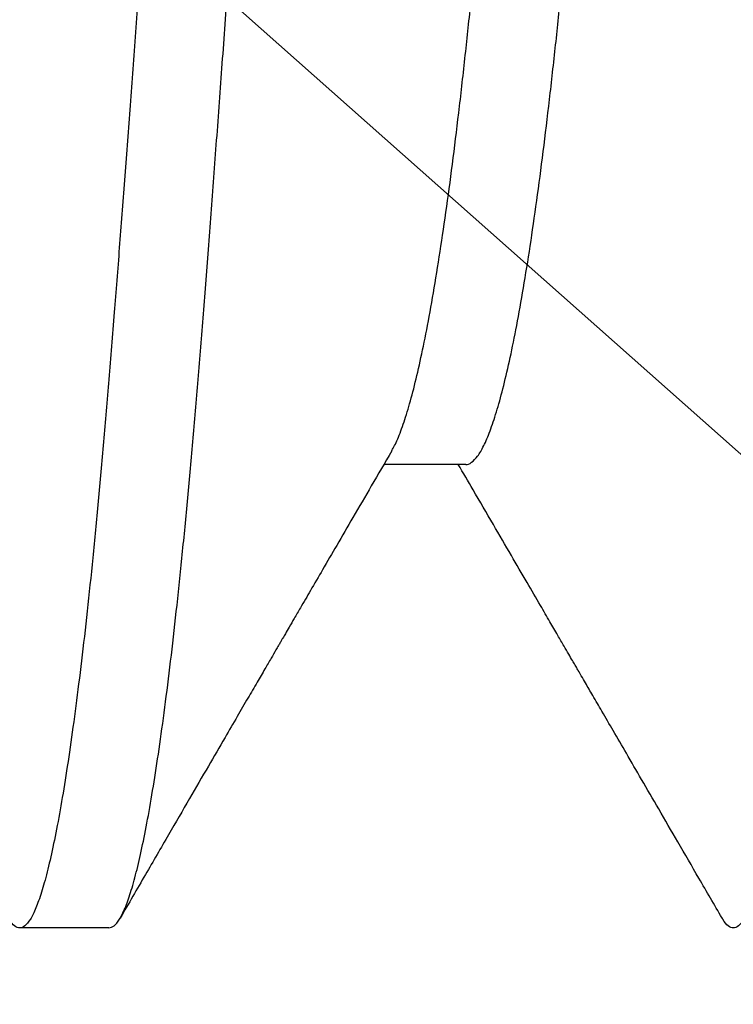
# Model space of a CAD drawing. Units: millimetres. Extents: x 130 to 5682, y -3028 to 2234.
# Drawn here: x 727 to 728, y -2539 to -2537 of the extents above; entities that cross this region are included whole.
import ezdxf

# ---------------------------------------------------------------- set-up
doc = ezdxf.new("R2010")
doc.units = ezdxf.units.MM
doc.header["$MEASUREMENT"] = 0
doc.linetypes.add('SLD-Solid', pattern=[0])
for name, color, linetype in [('Cotes', 7, 'Continuous'), ('Montant standard', 181, 'Continuous'), ('QUINCAILLERIE', 3, 'Continuous')]:
    doc.layers.add(name, color=color, linetype=linetype)
doc.styles.add('Cotes', font='arial.ttf')
doc.dimstyles.new('1-1', dxfattribs={"dimtxt": 7, "dimasz": 7, "dimexe": 7, "dimexo": 7, "dimgap": 7, "dimtad": 0, "dimtih": 1, "dimtoh": 1, "dimzin": 0, "dimdsep": 46, "dimtxsty": 'Cotes', "dimcen": 0, "dimadec": 0, "dimazin": 0, "dimtfac": 1, "dimtofl": 0, "dimtmove": 0, "dimatfit": 3, "dimfxl": 0, "dimtolj": 1, "dimtzin": 0, "dimarcsym": 0})

# ---------------------------------------------------------------- blocks, each defined once
blk = doc.blocks.new('*D194')
at = {"layer": 'Cotes', "color": 0, "lineweight": -2, "transparency": 16777216}
for p, q in [((763.0245944333846, -2499.842597876327), (763.0245944333846, -2630.278343014245)), ((621.0971609907939, -2576.843461794408), (621.0971609907939, -2630.278343014245)), ((637.8971609907939, -2613.478343014245), (641.4505093628395, -2613.478343014245)), ((746.2245944333846, -2613.478343014245), (742.6712460613389, -2613.478343014245))]:
    blk.add_line(p, q, dxfattribs=at)
at = {"layer": 'Cotes', "color": 0, "transparency": 16777216}
for points in [[(637.8971609907939, -2610.678343014245), (637.8971609907939, -2616.278343014245), (621.0971609907939, -2613.478343014245)], [(746.2245944333846, -2610.678343014245), (746.2245944333846, -2616.278343014245), (763.0245944333846, -2613.478343014245)]]:
    blk.add_solid(points, dxfattribs=at)
at = {"layer": 'Defpoints', "color": 0, "transparency": 16777216}
for p in [(763.0245944333846, -2483.042597876327), (621.0971609907939, -2560.043461794408), (763.0245944333846, -2613.478343014245)]:
    blk.add_point(p, dxfattribs=at)
at = {"layer": 'Cotes', "color": 0, "transparency": 16777216, "insert": (692.0608777120892, -2613.478343014245), "char_height": 16.8, "attachment_point": 5, "style": 'Cotes'}
blk.add_mtext('\\A1;142\\P [5 9/16"]', dxfattribs=at)
blk = doc.blocks.new('PB-024-mod2')
h = blk.add_hatch()
h.set_pattern_fill('WOOD1', color=1, scale=15, angle=120, style=0, pattern_type=2)
h.set_pattern_definition([(336.8699, (-129.9903810567666, -2.303847577293709), (-48.48076309845399, 23.97114117833321), [7.5, -67.5]), (326.5651, (-130.5932667397365, 7.740381056766637), (20.49039175088132, -5.490360297625257), [16.77051, -16.77051]), (318.4349, (-124.0980762113531, 11.49038105676664), (27.99036357346829, -18.48077973489104), [9.486839999999995, -37.94732999999998])])
h.paths.add_polyline_path([(-8.300955690210685, -31.05097888573073), (0, -31.05097888573073), (0, -5.25), (-22.60000000000036, -5.25), (-22.60000000000036, -48.95065259047351), (-3.621935369276798, -48.95065259047351), (-3.431777158310979, -46.8047642585434), (-6.726265620955019, -46.74725874862543), (-6.726265620955019, -43.75097888545133), (-8.300955689745024, -43.75097888545133), (-8.300955689977854, -39.96344434609637), (-14.46639163000509, -39.9634443463292), (-14.46639163000509, -36.9634443463292), (-8.300955689977854, -36.9634443463292)])
blk = doc.blocks.new('Q-426-P1')
at = {"layer": 'QUINCAILLERIE', "linetype": 'SLD-Solid', "lineweight": 25}
for p, q in [((-12.28741325962028, -1.567244241471144), (-12.19647288628857, -1.567244241471144)), ((-11.89055201740666, -2.082800000000361), (-11.79133326740612, -2.082800000000361))]:
    blk.add_line(p, q, dxfattribs=at)
for points, knots in [([(-12.98195826740584, 2.082799999998315), (-12.98002187736438, 2.082333483201182), (-12.97613260551452, 2.081396476396321), (-12.97014227554109, 2.073777914951279), (-12.96402638485188, 2.061502743054461), (-12.95779420557892, 2.044067026667562), (-12.95150770104146, 2.021707304562369), (-12.94518961967151, 1.994513282638081), (-12.9388634788329, 1.962649716682108), (-12.93251392087905, 1.926039610918224), (-12.92612066818538, 1.884526558685593), (-12.91970710808891, 1.838159863313194), (-12.9132974997915, 1.787029614340327), (-12.90695852692033, 1.731677841927649), (-12.90071192746791, 1.672362892003548), (-12.89458198924922, 1.609367010075175), (-12.88857808490548, 1.542993002634148), (-12.88274374773619, 1.473386231067252), (-12.87691386139568, 1.400389071132849), (-12.87092352394711, 1.323767555821632), (-12.86480763528334, 1.243423775007159), (-12.85857545546287, 1.159580007637487), (-12.85228895107275, 1.073010367834058), (-12.84597086966232, 0.9840548936065261), (-12.83964472884009, 0.89306482919892), (-12.83329517086077, 0.7998210644973369), (-12.82690191825304, 0.7040090716839131), (-12.82048835783053, 0.6059367952093453), (-12.81407875075001, 0.5059405302254163), (-12.80773977336639, 0.405062194954553), (-12.8014931906273, 0.303685759074142), (-12.79536319061526, 0.2021910788755577), (-12.78935951432959, 0.1009507552892046), (-12.78364931335591, 0.002233793168443299), (-12.77807415340021, -0.09421258525117082), (-12.77248199967607, -0.1886985041221578), (-12.76677799115942, -0.283448390427111), (-12.76096861919586, -0.3781605881906671), (-12.75510894710396, -0.4719623369528563), (-12.74921749330906, -0.5645597011139216), (-12.74331351729006, -0.6556720925827904), (-12.7373799946904, -0.7455605428667695), (-12.73139515612866, -0.8345379649570077), (-12.72537796311508, -0.9222818574514804), (-12.71934831252065, -1.008466986582562), (-12.71336604571161, -1.092236499206365), (-12.70745034527727, -1.173340994253977), (-12.7016187901927, -1.251551921919599), (-12.69589137160119, -1.326663970402251), (-12.69010325452336, -1.400689299731994), (-12.68435004756111, -1.47275783311693), (-12.67847640709579, -1.542841184980489), (-12.67248601155961, -1.609081016429855), (-12.66637013863465, -1.671958709804358), (-12.66013795455683, -1.731173425927182), (-12.65385145131086, -1.78611390373112), (-12.64753336960212, -1.836613273167586), (-12.64120722884263, -1.882540901713355), (-12.63485767091015, -1.924010308212246), (-12.62846441805186, -1.961113929500243), (-12.62205085860023, -1.993613847023653), (-12.61564124789084, -2.021300869398829), (-12.60930228397001, -2.04390052788608), (-12.60305565136559, -2.061390920935537), (-12.5969258357195, -2.073803498117286), (-12.59092147899764, -2.081149018578344), (-12.58508881261787, -2.083690353908651), (-12.57925269706129, -2.080875099343984), (-12.57504213984748, -2.076716822844219), (-12.57276401359877, -2.072029260947829), (-12.57251152383515, -2.071509728108595)], [0, 0, 0, 0, 0.01486125081187833, 0.02984907130675923, 0.04494704621334386, 0.06013798174193361, 0.07540401331775615, 0.09045277158131364, 0.1055383618765989, 0.1206426736423698, 0.1357474599768747, 0.1511419930527602, 0.1664987680246605, 0.1817988195860187, 0.1970236061925747, 0.2121551411968051, 0.2271761138577016, 0.242069998325611, 0.2569312491374892, 0.2719190696323701, 0.2870170445389547, 0.3022079800675444, 0.3174740116433589, 0.3325227699069164, 0.3476083602022016, 0.3627126719679725, 0.3778174583024774, 0.3932119913783629, 0.4085687663502633, 0.4238688179116215, 0.4390936045181775, 0.454225139522408, 0.4692461121833046, 0.4841399966512218, 0.4980422280203804, 0.5120561918738923, 0.5261685032844802, 0.5403651703278866, 0.5546316699216634, 0.5686969451303235, 0.5828006246451835, 0.5969279479791072, 0.6110640041468075, 0.6254819685003827, 0.6398775841256551, 0.6542351412693932, 0.6685391809607305, 0.682774593451776, 0.6969267109883454, 0.7109813935418475, 0.7262127416324873, 0.7410739924443657, 0.7560618129392465, 0.7711597878458312, 0.7863507233744208, 0.8016167549502353, 0.8166655132137929, 0.8317511035090781, 0.8468554152748489, 0.8619602016093537, 0.8773547346852392, 0.8927115096571396, 0.9080115612184979, 0.9232363478250538, 0.9383678828292844, 0.953388855490181, 0.9682827399580981, 0.9831439907699764, 0.9981318112648573, 1, 1, 1, 1]), ([(-11.89055201740666, -2.082800000000589), (-11.89248840744813, -2.082333483203683), (-11.89637767929798, -2.081396476398595), (-11.90236800927187, -2.073777914953553), (-11.90848389996108, -2.061502743056735), (-11.91471607923359, -2.044067026669836), (-11.9210025837715, -2.021707304564643), (-11.927320665141, -1.994513282640355), (-11.93364680597961, -1.962649716684609), (-11.93999636393346, -1.926039610920498), (-11.94638961662758, -1.884526558687867), (-11.95280317672405, -1.838159863315468), (-11.95921278502146, -1.7870296143426), (-11.96555175789263, -1.731677841929923), (-11.97179835734505, -1.672362892005822), (-11.97792829556374, -1.609367010077449), (-11.98393219990749, -1.542993002636422), (-11.98976653707678, -1.473386231069526), (-11.99559642341728, -1.400389071135123), (-12.00158676086585, -1.323767555823906), (-12.00770264952962, -1.243423775009433), (-12.01393482935009, -1.159580007639761), (-12.02022133374021, -1.073010367836332), (-12.02653941514973, -0.984054893609482), (-12.03286555597742, -0.89306482919892), (-12.03921511393446, -0.7998210645084782), (-12.04560836662768, -0.7040090716532177), (-12.05202192672414, -0.605936795337584), (-12.0584315350211, -0.5059405297599824), (-12.06477050789226, -0.4050621966914605), (-12.07101710734469, -0.3036857526535641), (-12.07714704556383, -0.2021911026147336), (-12.08315094990758, -0.1009506677187346), (-12.08898528707687, -7.351020872192748e-05), (-12.09481517341692, 0.1007288923917713), (-12.10080551086548, 0.2017470728094395), (-12.10692139952971, 0.303019961061409), (-12.11315357935018, 0.4041775814159791), (-12.11944008374076, 0.5042403461407048), (-12.12575816514936, 0.6028498113792011), (-12.13208430597751, 0.6996652411262403), (-12.1384338639341, 0.7949218359974566), (-12.14482711662777, 0.8889073755062782), (-12.15124067672377, 0.981235831028016), (-12.15765028502119, 1.071521654969047), (-12.16398925789281, 1.158833389878509), (-12.17023585734478, 1.242886381872495), (-12.17636579556392, 1.323425610575896), (-12.18236969990767, 1.400227199215124), (-12.18820403707696, 1.473282271935432), (-12.19403392341746, 1.542841236877393), (-12.20002426086603, 1.609081002359972), (-12.2061401495298, 1.671958713609911), (-12.21237232935027, 1.73117342489104), (-12.21865883374039, 1.786113904019658), (-12.22497691515082, 1.836613273022294), (-12.23130305597351, 1.882540901994162), (-12.2376526139501, 1.924010307220215), (-12.24404586656874, 1.961113933203023), (-12.25045942694851, 1.99361383291739), (-12.25686903418728, 2.021300921773445), (-12.26320801098473, 2.043900333611418), (-12.26945459589706, 2.061391640222382), (-12.27558458787234, 2.073800839757951), (-12.28158829381891, 2.081158825990542), (-12.28717875909751, 2.083549518770724), (-12.29251352830534, 2.081426051364815), (-12.29671836200396, 2.077429656964568), (-12.29924178990814, 2.07273170653184), (-12.30000320492536, 2.071314154636639)], [0, 0, 0, 0, 0.01486124954244959, 0.02984906875708259, 0.04494704237400998, 0.06013797660500185, 0.07540400687679388, 0.09045276385489416, 0.105538352861576, 0.1206426633371443, 0.1357474483814071, 0.1511419801423025, 0.166498753802438, 0.1817988040568766, 0.1970235893629421, 0.2121551230746475, 0.2271760944524631, 0.2420699776481298, 0.2569312271905793, 0.2719190464052122, 0.2870170200221395, 0.3022079542531313, 0.3174739845249233, 0.3325227415030234, 0.3476083305097052, 0.3627126409852735, 0.3778174260295362, 0.3932119577904314, 0.4085687314505669, 0.4238687817050055, 0.4390935670110709, 0.4542251007227762, 0.4692460721005917, 0.4841399552962594, 0.499001204838709, 0.513989024053342, 0.5290869976702693, 0.5442779319012613, 0.5595439621730532, 0.5745927191511536, 0.5896783081578354, 0.6047826186334038, 0.6198874036776665, 0.6352819354385618, 0.6506387090986974, 0.665938759353136, 0.6811635446592015, 0.6962950783709068, 0.7113160497487222, 0.726209932944389, 0.7410711824868395, 0.7560590017014723, 0.7711569753183997, 0.7863479095493914, 0.8016139398211833, 0.8166626967992835, 0.8317482858059654, 0.8468525962815335, 0.8619573813257962, 0.8773519130866917, 0.8927086867468272, 0.9080087370012658, 0.9232335223073311, 0.9383650560190364, 0.953386027396852, 0.9682799105925186, 0.9812641572844929, 0.9943466774009551, 1, 1, 1, 1]), ([(-12.18820826740603, 2.082799999998315), (-12.18627187736411, 2.082333483201182), (-12.1823826055147, 2.081396476396321), (-12.17639227554128, 2.073777914951279), (-12.17027638485206, 2.061502743054461), (-12.1640442055791, 2.044067026667562), (-12.15775770104165, 2.021707304562369), (-12.15143961967124, 1.994513282638081), (-12.14511347883308, 1.962649716682108), (-12.13876392087923, 1.926039610918224), (-12.1323706681851, 1.884526558685593), (-12.12595710808864, 1.838159863313194), (-12.11954749979168, 1.787029614340327), (-12.11320852692052, 1.731677841927649), (-12.10696192746809, 1.672362892003548), (-12.1008319892494, 1.609367010075175), (-12.0948280849052, 1.542993002634148), (-12.08899374773637, 1.473386231067252), (-12.08316386139586, 1.400389071132849), (-12.07717352394729, 1.323767555821632), (-12.07105763528307, 1.243423775007159), (-12.0648254554626, 1.159580007637487), (-12.05853895107293, 1.073010367834058), (-12.05222086966205, 0.9840548936065261), (-12.04589472884027, 0.89306482919892), (-12.03954517086049, 0.7998210644973369), (-12.03315191825322, 0.7040090716839131), (-12.02673835783071, 0.6059367952093453), (-12.02032875074974, 0.5059405302254163), (-12.01398977336612, 0.405062194954553), (-12.00774319062702, 0.303685759074142), (-12.00161319061499, 0.2021910788755577), (-11.99560951432977, 0.1009507552892046), (-11.98989931335564, 0.002233793168443299), (-11.98432415339994, -0.09421258525117082), (-11.9787319996758, -0.1886985041221578), (-11.9730279911596, -0.283448390427111), (-11.96721861919605, -0.3781605881906671), (-11.96135894710369, -0.4719623369528563), (-11.95546749330924, -0.5645597011139216), (-11.94956351728979, -0.6556720925827904), (-11.94362999469058, -0.7455605428667695), (-11.93764515612884, -0.8345379649570077), (-11.93162796311481, -0.9222818574514804), (-11.92559831252083, -1.008466986582562), (-11.91961604571179, -1.092236499206365), (-11.91370034527745, -1.173340994253977), (-11.90786879019242, -1.251551921919599), (-11.90214137160137, -1.326663970402251), (-11.89635325452355, -1.400689299731994), (-11.89060004756129, -1.47275783311693), (-11.88472640709597, -1.542841184980489), (-11.87873601155979, -1.609081016429855), (-11.87262013863483, -1.671958709804358), (-11.86638795455701, -1.731173425927182), (-11.86010145131104, -1.78611390373112), (-11.8537833696023, -1.836613273167586), (-11.84745722884281, -1.882540901713355), (-11.84110767090988, -1.924010308212246), (-11.83471441805204, -1.961113929500243), (-11.82830085859996, -1.993613847023653), (-11.82189124789102, -2.021300869398829), (-11.81555228397019, -2.04390052788608), (-11.80930565136532, -2.061390920935537), (-11.80317583571968, -2.073803498117286), (-11.79717147899783, -2.081149018578344), (-11.7913388126176, -2.083690353908651), (-11.78550269706147, -2.080875099343984), (-11.78129213984766, -2.076716822844219), (-11.77901401359895, -2.072029260947829), (-11.77876152383487, -2.071509728108595)], [0, 0, 0, 0, 0.01486125081187833, 0.02984907130675923, 0.04494704621334386, 0.06013798174193361, 0.07540401331775615, 0.09045277158131364, 0.1055383618765989, 0.1206426736423698, 0.1357474599768747, 0.1511419930527602, 0.1664987680246605, 0.1817988195860187, 0.1970236061925747, 0.2121551411968051, 0.2271761138577016, 0.242069998325611, 0.2569312491374892, 0.2719190696323701, 0.2870170445389547, 0.3022079800675444, 0.3174740116433589, 0.3325227699069164, 0.3476083602022016, 0.3627126719679725, 0.3778174583024774, 0.3932119913783629, 0.4085687663502633, 0.4238688179116215, 0.4390936045181775, 0.454225139522408, 0.4692461121833046, 0.4841399966512218, 0.4980422280203804, 0.5120561918738923, 0.5261685032844802, 0.5403651703278866, 0.5546316699216634, 0.5686969451303235, 0.5828006246451835, 0.5969279479791072, 0.6110640041468075, 0.6254819685003827, 0.6398775841256551, 0.6542351412693932, 0.6685391809607305, 0.682774593451776, 0.6969267109883454, 0.7109813935418475, 0.7262127416324873, 0.7410739924443657, 0.7560618129392465, 0.7711597878458312, 0.7863507233744208, 0.8016167549502353, 0.8166655132137929, 0.8317511035090781, 0.8468554152748489, 0.8619602016093537, 0.8773547346852392, 0.8927115096571396, 0.9080115612184979, 0.9232363478250538, 0.9383678828292844, 0.953388855490181, 0.9682827399580981, 0.9831439907699764, 0.9981318112648573, 1, 1, 1, 1]), ([(-12.20513068664559, -1.551829284155701), (-12.20618473193053, -1.550142707829082), (-12.20953817958298, -1.544776861119544), (-12.21530195778587, -1.530699474003995), (-12.22240006285529, -1.509787431187078), (-12.22957476278407, -1.483887929746288), (-12.23678616656935, -1.453422449140589), (-12.24411698623953, -1.41787419429761), (-12.25153156306033, -1.377194375613271), (-12.25899075595726, -1.331364708032424), (-12.26634454709119, -1.281297727165793), (-12.27355404101718, -1.227313667641965), (-12.28060070168112, -1.169765184123889), (-12.28732406946483, -1.109722216352111), (-12.29393839577369, -1.047267149574054), (-12.30065244740354, -0.982364757265259), (-12.30751699166785, -0.9140197299491319), (-12.31451737065117, -0.8424743984010092), (-12.32161971217784, -0.7680061248975107), (-12.328793271015, -0.6909250856724611), (-12.33600498131955, -0.6115696036358713), (-12.34333571799243, -0.5290153959322197), (-12.3507503180258, -0.4435579685286939), (-12.3582095046354, -0.3555534013864872), (-12.36556329744189, -0.2667763646311414), (-12.3727727909245, -0.1776838206035336), (-12.37981945170623, -0.08872568667334235), (-12.3865428194581, -0.001345963696167018), (-12.3931571457756, 0.08466227706230711), (-12.39987119740317, 0.1695543851694765), (-12.4067357416684, 0.2546055397101554), (-12.41373612065127, 0.3394257410666341), (-12.42083846217747, 0.4236182910392472), (-12.42801202101555, 0.5067842560013105), (-12.43522373131964, 0.5885292201101038), (-12.44255446799298, 0.669734348785596), (-12.44996906802589, 0.7499084353171384), (-12.45742825463503, 0.8285363310021694), (-12.46478204744199, 0.9040189568270307), (-12.47199154092459, 0.9760308033269212), (-12.47903820170586, 1.044288113484754), (-12.48576156945865, 1.107818736537865), (-12.49237589577524, 1.166997689963182), (-12.49908994740281, 1.222150868244853), (-12.50595449166894, 1.274086337665949), (-12.51295487064999, 1.322494883293302), (-12.52005721218302, 1.367092863152948), (-12.52723077099608, 1.407626231968379), (-12.53444248139158, 1.443875689852803), (-12.54177321771976, 1.476162485839041), (-12.54918781909646, 1.504089860563909), (-12.55664700066836, 1.527276224969), (-12.56400081212678, 1.545268865269918), (-12.57121023669288, 1.557938399847444), (-12.57825314995216, 1.565793913624248), (-12.58280742718853, 1.566759791366394), (-12.58507151835283, 1.567239963114162)], [0, 0, 0, 0, 0.008412668027364463, 0.02676492391283986, 0.04520728972479598, 0.06371160955978991, 0.08224914419072658, 0.1007908391625921, 0.1201879940203326, 0.1395246234575667, 0.1587681905210137, 0.1778871100570102, 0.1968510495552863, 0.2156311988690545, 0.2335537165854913, 0.251644870464414, 0.2698796981754568, 0.2882319540609322, 0.3066743198728882, 0.3251786397078821, 0.3437161743388188, 0.3622578693106844, 0.381655024168425, 0.4009916536056591, 0.420235220669106, 0.4393541402051024, 0.4583180797033786, 0.4770982290171468, 0.4950207467335836, 0.5131119006125064, 0.5313467283235492, 0.5496989842090246, 0.5681413500209808, 0.5866456698559748, 0.6051832044869113, 0.6237248994587775, 0.6431220543165179, 0.6624586837537522, 0.6817022508171989, 0.7008211703531955, 0.7197851098514715, 0.7385652591652391, 0.7564877768816759, 0.7745789307605985, 0.7928137584716413, 0.8111660143571167, 0.8296083801690727, 0.8481127000040667, 0.8666502346350035, 0.885191929606869, 0.9045890844646096, 0.9239257139018437, 0.9431692809652906, 0.9622882005012872, 0.9812521399995633, 1, 1, 1, 1]), ([(-12.28741311018302, -1.567239175331451), (-12.28741774595028, -1.567240870713931), (-12.28959620542037, -1.568037571959167), (-12.29393383895376, -1.565351352108564), (-12.30065368378973, -1.558928428763011), (-12.30751665694652, -1.547197435385897), (-12.31451746106404, -1.530871809040264), (-12.32161968781247, -1.509740988699832), (-12.32879327756518, -1.483900415077187), (-12.33600497956513, -1.45341910533898), (-12.3433357184872, -1.417875136594375), (-12.3507503178912, -1.377194119176011), (-12.35820950467087, -1.331364776302507), (-12.3655632974328, -1.28129770903638), (-12.37277279092677, -1.22731367244478), (-12.37981945170532, -1.169765182853325), (-12.38654281945855, -1.109722216673845), (-12.3931571457756, -1.047267149488789), (-12.39987119740317, -0.9823647572884511), (-12.4067357416684, -0.9140197299427655), (-12.41373612065127, -0.8424743984028282), (-12.42083846217747, -0.768006124897056), (-12.42801202101555, -0.6909250856724611), (-12.43522373131964, -0.6115696036358713), (-12.44255446799298, -0.5290153959322197), (-12.44996906802589, -0.4435579685286939), (-12.45742825463503, -0.3555534013864872), (-12.46478204744199, -0.2667763646311414), (-12.47199154092459, -0.1776838206035336), (-12.47903820170586, -0.08872568667334235), (-12.48576156945865, -0.001345963696167018), (-12.49237589577524, 0.08466227706230711), (-12.49908994740281, 0.1695543851694765), (-12.50595449166894, 0.2546055397103828), (-12.51295487064954, 0.3394257410661794), (-12.52005721218438, 0.4236182910410662), (-12.52723077099154, 0.5067842559947167), (-12.53444248140977, 0.588529220133978), (-12.54177321765064, 0.6697343486944192), (-12.54918781936703, 0.7499084356747971), (-12.55664699966519, 0.8285363296768082), (-12.56400081583979, 0.9040189617337546), (-12.57121022298043, 0.9760307852059213), (-12.57825720201845, 1.044288180244394), (-12.58513152933347, 1.109256117620362), (-12.5920570651856, 1.171060970535564), (-12.59926028592554, 1.229724285564998), (-12.60663173307057, 1.284653282282761), (-12.61383072894523, 1.333306555229456), (-12.62080356560682, 1.376005574410328), (-12.62751181864769, 1.413152742277362), (-12.6342489887661, 1.446535406211297), (-12.64098815083798, 1.476019779809803), (-12.64770118897832, 1.501456378249486), (-12.65423808944024, 1.522497418324747), (-12.6605667107051, 1.538881401741264), (-12.66491187083784, 1.548592792674754), (-12.66716031683018, 1.551889817862502), (-12.66739544949223, 1.552234606357842)], [0, 0, 0, 0, 3.821691508855922e-05, 0.01795905421713788, 0.03604851187035484, 0.05428162988484023, 0.07263216506369836, 0.09107280172033493, 0.1095753865912031, 0.1281111831437964, 0.1466511396472452, 0.1660464758286918, 0.1853812922644924, 0.2046230550520294, 0.2237401819990622, 0.2427023434392953, 0.2614807319271792, 0.2794015692292286, 0.2974910268824454, 0.3157241448969308, 0.334074680075789, 0.3525153167324255, 0.3710179016032937, 0.389553698155887, 0.4080936546593358, 0.4274889908407823, 0.4468238072765829, 0.46606557006412, 0.4851826970111527, 0.5041448584513859, 0.5229232469392698, 0.5408440842413192, 0.5589335418945363, 0.5771666599090217, 0.5955171950878798, 0.6139578317445163, 0.6324604166153845, 0.6509962131679777, 0.6695361696714273, 0.6889315058528737, 0.7082663222886745, 0.7275080850762115, 0.7466252120232442, 0.7655873734634773, 0.7843657619513607, 0.803546156733436, 0.8229176057556841, 0.8424493670519023, 0.8621090545895618, 0.8793477562920364, 0.8966351742251282, 0.9139478352382454, 0.9312620569834092, 0.9485541441473895, 0.9658005849552799, 0.981999111431962, 0.9981175456877411, 1, 1, 1, 1]), ([(-11.49366311018321, -1.567239175331451), (-11.49366774595046, -1.567240870713931), (-11.49584620541964, -1.568037571959167), (-11.50018383895394, -1.565351352108564), (-11.50690368378946, -1.558928428763011), (-11.5137666569467, -1.547197435385897), (-11.52076746106422, -1.530871809040264), (-11.52786968781265, -1.509740988699832), (-11.53504327756536, -1.483900415077187), (-11.54225497956531, -1.45341910533898), (-11.54958571848692, -1.417875136594375), (-11.55700031789138, -1.377194119176011), (-11.56445950467105, -1.331364776302507), (-11.57181329743253, -1.28129770903638), (-11.57902279092696, -1.22731367244478), (-11.5860694517055, -1.169765182853325), (-11.59279281945828, -1.109722216673845), (-11.59940714577533, -1.047267149488789), (-11.60612119740335, -0.9823647572884511), (-11.61298574166858, -0.9140197299427655), (-11.61998612065099, -0.8424743984028282), (-11.62708846217765, -0.768006124897056), (-11.63426202101527, -0.6909250856724611), (-11.64147373131937, -0.6115696036358713), (-11.6488044679927, -0.5290153959322197), (-11.65621906802608, -0.4435579685286939), (-11.66367825463522, -0.3555534013864872), (-11.67103204744171, -0.2667763646311414), (-11.67824154092477, -0.1776838206035336), (-11.68528820170604, -0.08872568667334235), (-11.69201156945837, -0.001345963696167018), (-11.69862589577542, 0.08466227706230711), (-11.70533994740299, 0.1695543851694765), (-11.71220449166867, 0.2546055397103828), (-11.71920487064972, 0.3394257410661794), (-11.72630721218457, 0.4236182910410662), (-11.73348077099126, 0.5067842559947167), (-11.7406924814095, 0.588529220133978), (-11.74802321765037, 0.6697343486944192), (-11.75543781936676, 0.7499084356747971), (-11.76289699966537, 0.8285363296768082), (-11.77025081583952, 0.9040189617337546), (-11.77746022298061, 0.9760307852059213), (-11.78450720201863, 1.044288180244394), (-11.79138152933365, 1.109256117620362), (-11.79830706518578, 1.171060970535564), (-11.80551028592572, 1.229724285564998), (-11.81288173307075, 1.284653282282761), (-11.82008072894541, 1.333306555229456), (-11.827053565607, 1.376005574410328), (-11.83376181864742, 1.413152742277362), (-11.84049898876629, 1.446535406211297), (-11.84723815083817, 1.476019779809803), (-11.85395118897804, 1.501456378249486), (-11.86048808944042, 1.522497418324747), (-11.86681671070482, 1.538881401741264), (-11.87116187083757, 1.548592792674754), (-11.8734103168299, 1.551889817862502), (-11.87364544949241, 1.552234606357842)], [0, 0, 0, 0, 3.821691508853471e-05, 0.01795905421713785, 0.03604851187035481, 0.05428162988484019, 0.07263216506369834, 0.09107280172033488, 0.1095753865912031, 0.1281111831437963, 0.1466511396472452, 0.1660464758286917, 0.1853812922644923, 0.2046230550520294, 0.2237401819990621, 0.2427023434392953, 0.2614807319271792, 0.2794015692292285, 0.2974910268824453, 0.3157241448969308, 0.3340746800757889, 0.3525153167324255, 0.3710179016032936, 0.3895536981558869, 0.4080936546593357, 0.4274889908407822, 0.4468238072765828, 0.4660655700641199, 0.4851826970111526, 0.5041448584513858, 0.5229232469392697, 0.5408440842413191, 0.5589335418945361, 0.5771666599090216, 0.5955171950878797, 0.6139578317445162, 0.6324604166153845, 0.6509962131679776, 0.6695361696714272, 0.6889315058528737, 0.7082663222886744, 0.7275080850762115, 0.7466252120232441, 0.7655873734634772, 0.7843657619513604, 0.8035461567334359, 0.8229176057556838, 0.8424493670519021, 0.8621090545895616, 0.8793477562920363, 0.896635174225128, 0.9139478352382452, 0.9312620569834092, 0.9485541441473895, 0.9658005849552799, 0.981999111431962, 0.9981175456877411, 1, 1, 1, 1]), ([(-12.2051208367252, -1.552403997702868), (-12.19755899266193, -1.565379183349478), (-12.18320105090243, -1.590015628940591), (-12.16282069704175, -1.625005047551895), (-12.14474265585477, -1.656051883747296), (-12.12896729373824, -1.683152431256758), (-12.11549439777991, -1.706303179274073), (-12.10499111092986, -1.724354756293451), (-12.09712137299221, -1.737882036516794), (-12.09154935201923, -1.747460671273757), (-12.08727235785545, -1.754813612535827), (-12.0842903669145, -1.759940475386884), (-12.08238457632933, -1.763217164168282), (-12.08083107043558, -1.765888210845333), (-12.07888602833918, -1.769232523241271), (-12.07553257983864, -1.774998650767202), (-12.07050762849258, -1.783639358941628), (-12.06356825775265, -1.795573039031751), (-12.05496305410225, -1.810373032972848), (-12.044692035975, -1.828040272609769), (-12.03275523200909, -1.84857581616825), (-12.01806795132461, -1.873847245858542), (-12.00038604171186, -1.904277332834909), (-11.97946550661572, -1.940289265161482), (-11.95614657248325, -1.980439703726915), (-11.93042876639083, -2.024730987558314), (-11.91248790993268, -2.055638757582301), (-11.90311673394308, -2.071783034362852)], [0, 0, 0, 0, 0.07499071676351649, 0.1423875360026571, 0.2021849989698936, 0.254378103429857, 0.298962363078726, 0.3359338591344475, 0.3586645926888104, 0.3771101152704755, 0.3912694837053654, 0.401141977360957, 0.4067271191254922, 0.4101979401113186, 0.4165704392969955, 0.4260455560021204, 0.443505742806494, 0.4664828083945133, 0.494977660542809, 0.5289914286859826, 0.5685254742455077, 0.6135814012066215, 0.6749400246880224, 0.7442565653935963, 0.8215353344423407, 0.9067812736392588, 1, 1, 1, 1]), ([(-12.57251812769346, -2.071782305581564), (-12.56395785159111, -2.05703492844259), (-12.54757268715957, -2.028807077321289), (-12.52409095857229, -1.98836538090859), (-12.50281086416408, -1.951723275533823), (-12.48373202381617, -1.91887880512013), (-12.46685460589561, -1.889830031976317), (-12.45217864331471, -1.864575065915915), (-12.43970419060224, -1.843112136284844), (-12.42943128694787, -1.8254396398886), (-12.42178026529245, -1.812279145932507), (-12.41643014928786, -1.803077207367778), (-12.4130599068626, -1.797280866300071), (-12.41074438767328, -1.793298649481812), (-12.40859204108756, -1.78959714708958), (-12.40579906871835, -1.784794070913222), (-12.40172344288339, -1.777785552564637), (-12.39628329869993, -1.768431198895996), (-12.38928137396442, -1.756392408110059), (-12.38054199310318, -1.741368035483674), (-12.36914892545656, -1.721784379218661), (-12.35484310232414, -1.697198845118692), (-12.33736529401267, -1.667169837863185), (-12.31734496398394, -1.632784208512248), (-12.29766277466706, -1.598990056810408), (-12.28465056333835, -1.576661938843017), (-12.27916218905511, -1.567244241471144)], [0, 0, 0, 0, 0.08765729368845672, 0.1677842108874698, 0.2403854021160748, 0.3054649680828997, 0.3630264938000225, 0.4130730795253755, 0.4556073685663673, 0.4906315721507604, 0.518147492098922, 0.5338579862497138, 0.5453463404370608, 0.5526129350775586, 0.5575362800592197, 0.5673553992882824, 0.5811733393887983, 0.5992118326925314, 0.6229814431057122, 0.6527646589159292, 0.6885594488452075, 0.739445014780553, 0.7989787993668351, 0.8671551693793303, 0.9439678519241057, 1, 1, 1, 1])]:
    blk.add_open_spline(points, degree=3, knots=knots, dxfattribs=at)

msp = doc.modelspace()

# ---------------------------------------------------------------- block references
at = {"layer": 'Montant standard'}
msp.add_blockref('PB-024-mod2', (749.0911413815165, -2516.000463110627), dxfattribs=at)
at = {"layer": 'QUINCAILLERIE', "xscale": -1}
msp.add_blockref('Q-426-P1', (715.0846678642206, -2536.374976767232), dxfattribs=at)

# ---------------------------------------------------------------- dimensions: what is measured, and where the dimension line sits
at = {"layer": 'Cotes'}
dim = msp.add_linear_dim(base=(763.0245944333846, -2613.478343014245), p1=(621.0971609907939, -2560.043461794408), p2=(763.0245944333846, -2483.042597876327), angle=180, text='<>\\P[]', dimstyle='1-1', override={"dimscale": 2.4, "dimgap": 2, "dimdec": 0}, dxfattribs=at)
dim.commit()
dim.dimension.update_dxf_attribs({"geometry": '*D194', "text_midpoint": (692.0608777120892, -2613.478343014245), "dimtype": 160})

doc.saveas('drawing.dxf')
